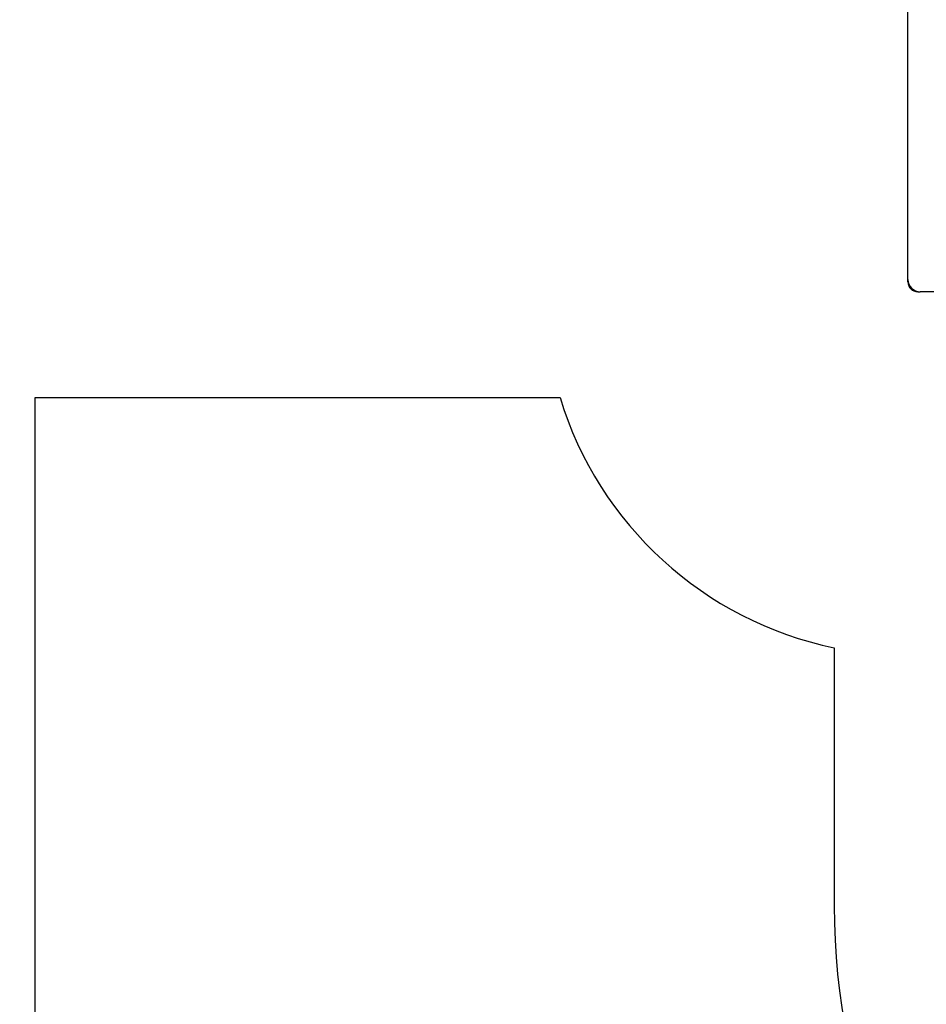
# Paper-space layout 'Основные габаритные размеры' of a CAD drawing. Units: millimetres. Extents: x 7 to 24.8, y 5.1 to 21.6.
# Drawn here: x 13.1 to 16.9, y 13.7 to 17.8 of the extents above; entities that cross this region are included whole.
import ezdxf

# ---------------------------------------------------------------- set-up
doc = ezdxf.new("R2010")
doc.units = ezdxf.units.MM
doc.header["$LTSCALE"] = 150
doc.header["$PDSIZE"] = -1
doc.linetypes.add('SLD-Сплошная', pattern=[0])
doc.layers.add('ПРИМЕЧАНИЯ', color=7, linetype='SLD-Сплошная')
doc.styles.add('SLDTEXTSTYLE3', font='isocpeui.ttf')
doc.dimstyles.new('SLDDIMSTYLE3', dxfattribs={"dimtxt": 0.45, "dimasz": 0.45, "dimexe": 0, "dimexo": 0.0625, "dimgap": 0.1125, "dimtad": 2, "dimrnd": 1e-09, "dimzin": 12, "dimdsep": 46, "dimtxsty": 'SLDTEXTSTYLE3', "dimsah": 1, "dimcen": 0.09, "dimadec": 0, "dimazin": 3, "dimtfac": 1, "dimtdec": 3, "dimtofl": 0, "dimtmove": 0, "dimatfit": 3, "dimfxl": 1, "dimfrac": 2, "dimtolj": 1, "dimtzin": 12, "dimarcsym": 0})

# ---------------------------------------------------------------- blocks, each defined once
blk = doc.blocks.new('_D_6')
at = {"layer": 'Defpoints', "color": 0, "transparency": 16777216}
for p in [(9.0832, 17.7203), (24.7815, 12.9114), (24.7815, 5.8218)]:
    blk.add_point(p, dxfattribs=at)
at = {"layer": 'ПРИМЕЧАНИЯ', "color": 0, "lineweight": -2, "transparency": 16777216}
for p, q in [((9.0832, 17.6578), (9.0832, 5.8218)), ((24.7815, 12.8489), (24.7815, 5.8218)), ((9.5332, 5.8218), (24.3315, 5.8218))]:
    blk.add_line(p, q, dxfattribs=at)
at = {"layer": 'ПРИМЕЧАНИЯ', "color": 0, "transparency": 16777216}
for points in [[(9.5332, 5.8968), (9.5332, 5.7468), (9.0832, 5.8218)], [(24.3315, 5.8968), (24.3315, 5.7468), (24.7815, 5.8218)]]:
    blk.add_solid(points, dxfattribs=at)
at = {"layer": 'ПРИМЕЧАНИЯ', "color": 0, "transparency": 16777216, "insert": (16.9323, 5.7093), "char_height": 0.45, "attachment_point": 2, "style": 'SLDTEXTSTYLE3'}
blk.add_mtext('\\A1;15.7', dxfattribs=at)

psp = doc.layouts.new('Основные габаритные размеры')

# ---------------------------------------------------------------- linework, layer by layer
at = {"color": 7, "linetype": 'SLD-Сплошная', "lineweight": 25}
for p, q in [((16.7832, 16.7203), (16.7832, 19.0203)), ((16.7832, 16.7103), (16.7832, 16.7203)), ((16.8232, 16.6703), (16.8332, 16.6703)), ((17.9832, 16.6703), (16.8332, 16.6703))]:
    psp.add_line(p, q, dxfattribs=at)
at = {"color": 251, "linetype": 'SLD-Сплошная', "true_color": 0x636466}
for p, q in [((13.1832, 16.2337), (15.3482, 16.2337)), ((13.1832, 12.7854), (13.1832, 16.2337)), ((16.4787, 15.2016), (16.4787, 14.1373))]:
    psp.add_line(p, q, dxfattribs=at)
at = {"color": 7, "linetype": 'SLD-Сплошная', "lineweight": 25}
for centre, radius in [((16.8332, 16.7203), 0.05), ((16.8232, 16.7103), 0.04)]:
    psp.add_arc(centre, radius, 180, 270, dxfattribs=at)
at = {"color": 251, "linetype": 'SLD-Сплошная', "true_color": 0x636466}
for centre, radius, start, end in [((16.7832, 16.6703), 1.5, 196.9221, 258.2856), ((19.2326, 14.1373), 2.7539, 180, 270)]:
    psp.add_arc(centre, radius, start, end, dxfattribs=at)

# ---------------------------------------------------------------- dimensions: what is measured, and where the dimension line sits
at = {"layer": 'ПРИМЕЧАНИЯ', "color": 251, "true_color": 0x636466}
dim = psp.add_linear_dim(base=(24.7815, 5.8218), p1=(9.0832, 17.7203), p2=(24.7815, 12.9114), angle=0, dimstyle='SLDDIMSTYLE3', dxfattribs=at)
dim.commit()
dim.dimension.update_dxf_attribs({"geometry": '_D_6', "text_midpoint": (16.9323, 5.8218), "dimtype": 160})

doc.saveas('drawing.dxf')
